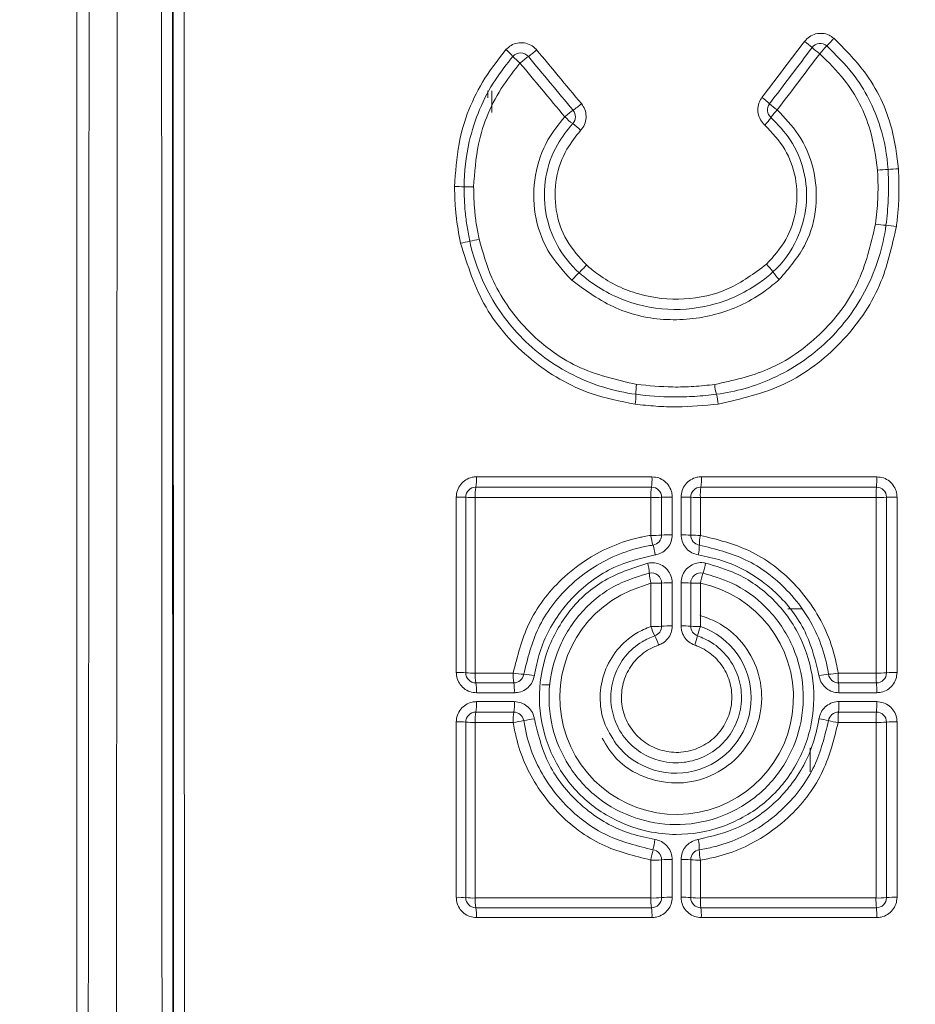
# Paper-space layout 'Sheet3' of a CAD drawing. Units: inches. Extents: x 8 to 265, y 4 to 173.
# Drawn here: x 76 to 78, y 135 to 136 of the extents above; entities that cross this region are included whole.
import ezdxf

# ---------------------------------------------------------------- set-up
doc = ezdxf.new("R2010")
doc.units = ezdxf.units.IN
doc.header["$MEASUREMENT"] = 0
doc.layers.add('LAYER_1', color=5, linetype='Continuous')
doc.styles.add('SLDTEXTSTYLE0', font='TXT', dxfattribs={"width": 0.75})
doc.dimstyles.new('SLDDIMSTYLE8', dxfattribs={"dimtxt": 2, "dimasz": 2.08, "dimexe": 0, "dimexo": 0.0625, "dimgap": 0.5, "dimtad": 0, "dimtih": 1, "dimtoh": 1, "dimlfac": 0.833333, "dimrnd": 1e-09, "dimzin": 12, "dimdsep": 46, "dimtxsty": 'SLDTEXTSTYLE0', "dimsah": 1, "dimcen": 0.09, "dimadec": 0, "dimazin": 3, "dimtfac": 1, "dimtmove": 0, "dimatfit": 0, "dimfxl": 0, "dimfrac": 2, "dimtolj": 1, "dimtzin": 12, "dimarcsym": 0})

# ---------------------------------------------------------------- blocks, each defined once
blk = doc.blocks.new('_D_21')
at = {"layer": 'LAYER_1', "ltscale": 16}
for p, q in [((70.7803, 165.1142), (70.7803, 151.0434)), ((74.4255, 106.0948), (74.4255, 155.0434)), ((70.7803, 153.0434), (62.3686, 153.0434)), ((74.4255, 153.0434), (78.4255, 153.0434)), ((54.4076, 153.0281), (54.0013, 153.0281)), ((54.0013, 153.0281), (54.0013, 149.8531)), ((60.5954, 153.0281), (61.0017, 153.0281)), ((61.0017, 153.0281), (61.0017, 149.8531)), ((54.0013, 149.8531), (54.4076, 149.8531)), ((61.0017, 149.8531), (60.5954, 149.8531))]:
    blk.add_line(p, q, dxfattribs=at)
for points in [[(70.7803, 153.0434), (68.7003, 153.3634), (68.7003, 152.7234)], [(74.4255, 153.0434), (76.5055, 152.7234), (76.5055, 153.3634)]]:
    blk.add_solid(points, dxfattribs=at)
at = {"layer": 'LAYER_1', "ltscale": 16, "char_height": 2, "attachment_point": 1, "style": 'SLDTEXTSTYLE0'}
for s, insert in [('2.28', (54.1029, 156.0125, 0.0063)), ('57.9', (54.9154, 152.4313, 0.0063))]:
    blk.add_mtext(s, dxfattribs=dict(at, insert=insert))

psp = doc.layouts.new('Sheet3')

# ---------------------------------------------------------------- linework, layer by layer
at = {"color": 7, "linetype": 'Continuous', "lineweight": 15, "ltscale": 16}
for p, q in [((76.3755, 140.6948), (76.3755, 132.6948)), ((77.0322, 136.2348), (77.0322, 136.2003)), ((77.5006, 135.4148), (77.5225, 135.4148)), ((77.1239, 135.2948), (77.1111, 135.2948)), ((77.5355, 135.1571), (77.5355, 135.1948))]:
    psp.add_line(p, q, dxfattribs=at)
at = {"color": 8, "linetype": 'Continuous', "lineweight": 15, "ltscale": 16}
for p, q in [((77.0257, 136.2348), (77.0257, 136.2234)), ((77.2839, 135.4552), (77.2514, 135.444))]:
    psp.add_line(p, q, dxfattribs=at)
at = {"color": 7, "linetype": 'Continuous', "lineweight": 0, "ltscale": 16}
psp.add_arc((74.9577, 136.5276), 14.4666, 5.53983, 356.3082, dxfattribs=at)
at = {"color": 7, "linetype": 'Continuous', "lineweight": 15, "ltscale": 256}
for centre, radius, start, end in [((77.4562, 136.2133), 0.122, 47.3637, 54.6615), ((77.5516, 136.2935), 0.016, 49.3014, 142.8764), ((77.4519, 136.4166), 0.1564, 314.7892, 320.8461), ((76.9987, 136.2301), 0.0891, 41.4881, 51.4081), ((77.0776, 136.2786), 0.016, 39.8156, 138.9995), ((77.0078, 136.4067), 0.1436, 304.8465, 311.5383), ((77.6221, 136.3937), 0.123, 227.4055, 234.6494), ((77.6718, 136.1949), 0.1559, 134.772, 140.8529), ((77.1327, 136.3486), 0.0897, 221.5356, 231.3949), ((77.1717, 136.1713), 0.1432, 124.831, 131.5447), ((77.3944, 136.1317), 0.1129, 46.9192, 54.8035), ((77.2511, 136.0761), 0.1566, 125.2588, 131.3961), ((77.1484, 136.1937), 0.016, 316.8658, 39.8156), ((77.07, 136.3321), 0.1571, 305.2752, 311.3894), ((77.4843, 136.2045), 0.016, 142.8764, 228.9405), ((77.5492, 136.2973), 0.1138, 226.9619, 234.7913), ((77.5874, 136.1088), 0.1411, 137.4124, 143.6818), ((77.2163, 136.2607), 0.0961, 224.3528, 234.2257), ((77.3611, 136.2751), 0.1398, 317.3999, 323.7242), ((77.1038, 136.1047), 0.0962, 44.3584, 54.2138), ((77.6187, 136.5892), 0.4807, 272.8131, 274.7962), ((77.6989, 135.6332), 0.4786, 92.8116, 94.8018), ((76.9768, 135.7648), 0.3182, 87.9402, 90.6515), ((76.9997, 136.4016), 0.3191, 267.9442, 270.6508), ((77.6745, 136.2584), 0.2373, 261.44, 265.4493), ((77.6368, 135.7853), 0.2373, 81.4414, 85.4476), ((76.0309, 140.5917), 4.6956, 281.877, 282.0607), ((78.0691, 130.9065), 5.2017, 101.8907, 102.0563), ((77.0739, 136.0495), 0.1408, 313.1266, 319.944), ((77.4008, 135.895), 0.0926, 34.9211, 44.6464), ((77.2661, 135.8443), 0.1404, 133.1113, 139.9504), ((77.5532, 136.0015), 0.0932, 214.9672, 224.6332), ((77.3416, 135.7556), 0.0816, 169.9147, 180.9084), ((77.466, 135.7765), 0.0816, 184.6412, 195.7845), ((77.1787, 135.753), 0.0813, 349.9075, 0.9359), ((77.3091, 135.7322), 0.0814, 4.6388, 15.7965), ((76.9365, 135.6196), 0.0715, 350.1726, 3.3061), ((77.2026, 135.6196), 0.083, 351.5482, 2.8497), ((77.2767, 135.6196), 0.087, 351.9363, 2.7204), ((77.5364, 135.6196), 0.1048, 353.3208, 2.2574), ((77.0069, 135.5914), 0.016, 90, 180), ((77.0776, 135.5952), 0.0717, 170.1951, 183.3003), ((77.367, 135.5952), 0.0832, 171.5676, 182.8447), ((77.2847, 135.5914), 0.016, 0, 90), ((77.3628, 135.5914), 0.016, 90, 180), ((77.4491, 135.5952), 0.0872, 171.9548, 182.7156), ((77.745, 135.5952), 0.1051, 173.3362, 182.2533), ((77.6405, 135.5914), 0.016, 0, 90), ((76.9795, 135.415), 0.1767, 86.2889, 91.1728), ((77.3132, 135.3872), 0.2045, 88.7867, 93.491), ((77.3352, 135.4123), 0.1794, 86.3128, 91.1761), ((77.6689, 135.3899), 0.2018, 88.7913, 93.5099), ((77.0024, 135.7682), 0.1772, 266.296, 271.1716), ((77.2882, 135.796), 0.205, 268.7879, 273.485), ((77.3583, 135.771), 0.1799, 266.3199, 271.175), ((77.6442, 135.7933), 0.2023, 268.7925, 273.5038), ((77.2882, 135.7255), 0.1945, 268.7223, 273.6738), ((77.3589, 135.5386), 0.0754, 185.694, 197.7201), ((77.2847, 135.5315), 0.016, 278.6555, 0), ((77.3132, 135.3379), 0.194, 88.7211, 93.6802), ((77.3352, 135.3616), 0.1702, 86.113, 91.2397), ((77.3583, 135.7018), 0.1707, 266.1205, 271.2384), ((77.3628, 135.5315), 0.016, 180, 261.3548), ((77.449, 135.5141), 0.0886, 168.8954, 178.9638), ((77.2154, 135.4927), 0.0753, 5.6917, 17.7324), ((77.2721, 135.5172), 0.0883, 348.888, 358.9912), ((77.2052, 135.467), 0.0762, 3.1528, 15.3615), ((77.2707, 135.5047), 0.1012, 340.7235, 350.0928), ((77.2847, 135.4556), 0.016, 0, 102.3032), ((77.3577, 135.4755), 0.0765, 183.1854, 195.3525), ((77.3628, 135.4556), 0.016, 77.7078, 180), ((77.4618, 135.4378), 0.1013, 160.7282, 170.0924), ((77.3245, 135.2743), 0.1848, 113.298, 78.2745), ((77.2882, 135.6378), 0.1826, 268.6393, 273.913), ((77.3132, 135.2739), 0.1822, 88.638, 93.9197), ((77.3352, 135.2962), 0.1599, 85.86, 91.3201), ((77.3583, 135.6155), 0.1603, 265.868, 271.3188), ((77.323, 135.2742), 0.1194, 217.9095, 70.9), ((77.2882, 135.56), 0.1731, 268.5648, 274.1281), ((77.3537, 135.407), 0.0726, 196.0209, 208.6015), ((77.2847, 135.3874), 0.016, 289.1323, 0), ((77.3132, 135.2151), 0.1727, 88.5634, 94.1352), ((77.3352, 135.2363), 0.1515, 85.6326, 91.3924), ((77.3583, 135.5389), 0.152, 265.6409, 271.391), ((77.3628, 135.3874), 0.016, 180, 250.892), ((77.4585, 135.3496), 0.1034, 158.8193, 167.352), ((77.2262, 135.3375), 0.0726, 16.0216, 28.6048), ((77.2572, 135.3947), 0.1028, 338.8094, 347.3872), ((76.9795, 135.1728), 0.1413, 85.3571, 91.4661), ((77.0024, 135.4549), 0.1417, 265.366, 271.4647), ((77.0069, 135.3136), 0.016, 180, 270), ((77.0732, 135.3094), 0.0673, 176.7524, 190.0643), ((77.1352, 135.3094), 0.0694, 176.8483, 189.7614), ((77.0891, 135.4364), 0.1253, 259.3689, 267.0707), ((77.0668, 135.3136), 0.016, 270, 351.3562), ((77.0763, 135.1862), 0.1252, 79.3695, 87.073), ((77.5823, 135.1199), 0.1921, 95.2073, 99.7638), ((77.5474, 135.5025), 0.1921, 275.2041, 279.7658), ((77.5806, 135.3136), 0.016, 188.6595, 270), ((77.6744, 135.3094), 0.0945, 177.6825, 187.1479), ((77.7386, 135.3094), 0.0987, 177.7808, 186.8418), ((77.6442, 135.4749), 0.1618, 268.49, 274.3841), ((77.6405, 135.3136), 0.016, 270, 0), ((77.6689, 135.1527), 0.1614, 88.4885, 94.3917), ((76.9408, 135.2859), 0.0672, 356.7467, 10.088), ((76.9986, 135.2859), 0.0692, 356.8428, 9.7845), ((77.4871, 135.2859), 0.0942, 357.6783, 7.165), ((77.5428, 135.2859), 0.0984, 357.7769, 6.8581), ((76.9359, 135.2638), 0.0721, 350.2074, 3.3143), ((76.9936, 135.2638), 0.0743, 350.5023, 3.2161), ((77.4801, 135.2638), 0.1012, 353.0464, 2.3633), ((77.5355, 135.2638), 0.1057, 353.3443, 2.2628), ((77.0069, 135.2355), 0.016, 90, 180), ((77.0782, 135.2393), 0.0723, 170.2297, 183.3085), ((77.1403, 135.2393), 0.0745, 170.524, 183.2105), ((77.0668, 135.2355), 0.016, 8.6598, 90), ((77.5806, 135.2355), 0.016, 90, 171.3561), ((77.6814, 135.2393), 0.1015, 173.0623, 182.3591), ((77.7459, 135.2393), 0.106, 173.3596, 182.2588), ((77.6405, 135.2355), 0.016, 0, 90), ((76.9795, 135.1022), 0.1338, 85.0953, 91.5484), ((77.0024, 135.3692), 0.1342, 265.1048, 271.5469), ((77.0356, 135.4634), 0.2303, 277.5636, 281.7835), ((77.1295, 135.0136), 0.2292, 97.5599, 101.7963), ((77.5363, 135.1278), 0.1138, 75.4799, 83.2452), ((77.5934, 135.3486), 0.1143, 255.5006, 263.2402), ((77.6442, 135.3882), 0.1532, 268.4051, 274.6314), ((77.6689, 135.0833), 0.1528, 88.4036, 94.6394), ((77.1958, 135.0599), 0.095, 343.8781, 353.9196), ((77.2801, 135.0337), 0.0802, 359.889, 11.6187), ((77.3785, 135.0071), 0.0951, 163.8873, 173.9177), ((77.2847, 135.0177), 0.016, 0, 81.3549), ((77.3628, 135.0177), 0.016, 98.6557, 180), ((77.4409, 135.0334), 0.0805, 179.9171, 191.6109), ((77.2882, 135.1522), 0.1351, 268.1618, 275.2922), ((77.3132, 134.8835), 0.1348, 88.16, 95.3012), ((77.3352, 134.8999), 0.1183, 84.4015, 91.7827), ((77.3583, 135.1358), 0.1186, 264.4122, 271.781), ((76.9795, 134.8458), 0.1125, 84.1648, 91.8403), ((77.0024, 135.0701), 0.1129, 264.1761, 271.8385), ((77.0069, 134.9578), 0.016, 180, 270), ((77.0726, 134.9535), 0.0667, 176.7593, 190.1041), ((77.3612, 134.9535), 0.0774, 177.2054, 188.6909), ((77.2882, 135.0877), 0.1305, 268.0966, 275.4806), ((77.2847, 134.9578), 0.016, 270, 0), ((77.3132, 134.8282), 0.1302, 88.0948, 95.49), ((77.3352, 134.8441), 0.1143, 84.2023, 91.8458), ((77.3583, 135.0718), 0.1146, 264.2134, 271.8439), ((77.3628, 134.9578), 0.016, 180, 270), ((77.4431, 134.9535), 0.0811, 177.3319, 188.2922), ((77.7376, 134.9535), 0.0978, 177.7852, 186.8694), ((77.6442, 135.086), 0.1288, 268.1039, 275.5102), ((77.6405, 134.9578), 0.016, 270, 0), ((77.6689, 134.8299), 0.1285, 88.1021, 95.5197), ((76.9415, 134.9301), 0.0665, 356.7536, 10.128), ((77.2084, 134.9301), 0.0772, 357.2005, 8.7116), ((77.2827, 134.9301), 0.0809, 357.3272, 8.312), ((77.5437, 134.9301), 0.0975, 357.7812, 6.8859)]:
    psp.add_arc(centre, radius, start, end, dxfattribs=at)
at = {"color": 7, "linetype": 'Continuous', "lineweight": 15, "ltscale": 16}
for points, knots in [([(76.3897, 132.6948), (76.3907, 133.1438), (76.3929, 134.0422), (76.3946, 135.3908), (76.3952, 136.7393), (76.3945, 138.0725), (76.3928, 139.3917), (76.3907, 140.2603), (76.3897, 140.6948)], [0, 0, 0, 0, 0.168616, 0.337342, 0.505517, 0.673801, 0.83685, 1, 1, 1, 1]), ([(76.4341, 140.6984), (76.4351, 140.2638), (76.4372, 139.3944), (76.4389, 138.0743), (76.4396, 136.7396), (76.439, 135.3902), (76.4373, 134.0401), (76.4351, 133.1409), (76.4341, 132.6912)], [0, 0, 0, 0, 0.163049, 0.326199, 0.494373, 0.662658, 0.831273, 1, 1, 1, 1]), ([(76.5124, 132.6936), (76.5119, 133.1275), (76.5109, 133.9956), (76.51, 135.3142), (76.5097, 136.6482), (76.51, 138.0132), (76.5109, 139.3631), (76.5119, 140.2621), (76.5124, 140.696)], [0, 0, 0, 0, 0.162897, 0.325893, 0.494146, 0.662508, 0.837136, 1, 1, 1, 1]), ([(76.5296, 140.6948), (76.5291, 140.2455), (76.528, 139.3468), (76.5272, 137.9975), (76.5269, 136.6485), (76.5272, 135.3152), (76.528, 133.9967), (76.5291, 133.1288), (76.5296, 132.6948)], [0, 0, 0, 0, 0.168691, 0.337492, 0.505745, 0.674107, 0.837004, 1, 1, 1, 1]), ([(76.5308, 132.6948), (76.5302, 133.1559), (76.5291, 134.0523), (76.5283, 135.3862), (76.528, 136.6944), (76.5283, 138.0022), (76.5291, 139.3361), (76.5302, 140.2329), (76.5308, 140.6948)], [0, 0, 0, 0, 0.173157, 0.336578, 0.499998, 0.663272, 0.826545, 1, 1, 1, 1]), ([(76.5478, 140.5735), (76.5473, 140.1517), (76.5463, 139.2953), (76.5455, 138.0019), (76.5452, 136.6946), (76.5455, 135.3867), (76.5463, 134.0933), (76.5473, 133.2371), (76.5478, 132.8161)], [0, 0, 0, 0, 0.163325, 0.331612, 0.500002, 0.66844, 0.836981, 1, 1, 1, 1]), ([(77.5731, 136.3178), (77.5707, 136.3196), (77.5653, 136.3235), (77.5552, 136.326), (77.5443, 136.3252), (77.5341, 136.3209), (77.5292, 136.3155), (77.5268, 136.3129)], [0, 0, 0, 0, 0.173323, 0.380056, 0.586759, 0.793372, 1, 1, 1, 1]), ([(77.103, 136.2993), (77.1027, 136.2996), (77.1001, 136.3027), (77.094, 136.3074), (77.0836, 136.311), (77.0727, 136.3108), (77.0622, 136.3072), (77.057, 136.3022), (77.0543, 136.2998)], [0, 0, 0, 0, 0.024392, 0.219459, 0.414687, 0.609884, 0.804934, 1, 1, 1, 1]), ([(77.4595, 136.2239), (77.4707, 136.2387), (77.4931, 136.2684), (77.5155, 136.298), (77.5268, 136.3129)], [0, 0, 0, 0, 0.499258, 1, 1, 1, 1]), ([(77.5731, 136.3178), (77.5901, 136.3008), (77.6307, 136.2603), (77.6659, 136.1869), (77.6728, 136.1325), (77.6755, 136.1112)], [0, 0, 0, 0, 0.3045815, 0.7278535, 1, 1, 1, 1]), ([(76.9732, 136.0829), (76.9746, 136.1056), (76.9785, 136.1655), (77.0084, 136.2409), (77.0428, 136.285), (77.0543, 136.2998)], [0, 0, 0, 0, 0.288992, 0.761915, 1, 1, 1, 1]), ([(77.103, 136.2993), (77.1144, 136.2857), (77.138, 136.2573), (77.1616, 136.229), (77.1738, 136.2143)], [0, 0, 0, 0, 0.4800483, 1, 1, 1, 1]), ([(77.4715, 136.2141), (77.4829, 136.2292), (77.5054, 136.2589), (77.5278, 136.2885), (77.5389, 136.3031)], [0, 0, 0, 0, 0.508383, 1, 1, 1, 1]), ([(77.5509, 136.2933), (77.5399, 136.2787), (77.5174, 136.2491), (77.495, 136.2194), (77.4836, 136.2043)], [0, 0, 0, 0, 0.4916172, 1, 1, 1, 1]), ([(77.6423, 136.109), (77.6394, 136.1304), (77.6325, 136.1813), (77.5992, 136.2458), (77.5645, 136.28), (77.5509, 136.2933)], [0, 0, 0, 0, 0.305724, 0.730235, 1, 1, 1, 1]), ([(77.5621, 136.3056), (77.5764, 136.2915), (77.6134, 136.2552), (77.6474, 136.1867), (77.6576, 136.1329), (77.6589, 136.1101), (77.6589, 136.1101)], [0, 0, 0, 0, 0.2698308, 0.6940552, 0.9999831, 1, 1, 1, 1]), ([(76.9882, 136.0827), (76.9882, 136.0827), (76.9882, 136.1067), (76.9953, 136.1662), (77.0243, 136.2372), (77.0559, 136.2771), (77.0655, 136.2891)], [0, 0, 0, 0, 0.000017, 0.320501, 0.794003, 1, 1, 1, 1]), ([(77.0767, 136.2785), (77.0676, 136.267), (77.0377, 136.2292), (77.0089, 136.1617), (77.0049, 136.1053), (77.0033, 136.0826)], [0, 0, 0, 0, 0.205965, 0.679618, 1, 1, 1, 1]), ([(77.1475, 136.1935), (77.1355, 136.208), (77.1118, 136.2363), (77.0882, 136.2647), (77.0767, 136.2785)], [0, 0, 0, 0, 0.511312, 1, 1, 1, 1]), ([(77.0899, 136.2889), (77.1014, 136.275), (77.125, 136.2467), (77.1486, 136.2184), (77.1607, 136.2039)], [0, 0, 0, 0, 0.488688, 1, 1, 1, 1]), ([(77.4595, 136.2239), (77.4585, 136.2226), (77.4556, 136.2183), (77.4528, 136.2097), (77.4529, 136.1988), (77.4565, 136.1884), (77.4615, 136.1831), (77.464, 136.1805)], [0, 0, 0, 0, 0.1027605, 0.3270314, 0.5512993, 0.7756574, 1, 1, 1, 1]), ([(77.1726, 136.172), (77.1733, 136.1728), (77.1764, 136.1762), (77.1802, 136.1837), (77.1818, 136.1945), (77.1799, 136.2054), (77.1759, 136.2113), (77.1738, 136.2143)], [0, 0, 0, 0, 0.069505, 0.302157, 0.534719, 0.767366, 1, 1, 1, 1]), ([(77.4836, 136.2043), (77.4955, 136.192), (77.5211, 136.1655), (77.5437, 136.1116), (77.548, 136.051), (77.5313, 135.9873), (77.5024, 135.954), (77.4868, 135.9359)], [0, 0, 0, 0, 0.16961, 0.363844, 0.566799, 0.765638, 1, 1, 1, 1]), ([(77.1586, 135.9347), (77.1449, 135.9497), (77.1174, 135.9798), (77.0975, 136.0393), (77.0977, 136.1006), (77.1161, 136.1544), (77.138, 136.1817), (77.1475, 136.1935)], [0, 0, 0, 0, 0.21077, 0.421311, 0.636051, 0.842409, 1, 1, 1, 1]), ([(77.4768, 135.948), (77.4768, 135.948), (77.4926, 135.9624), (77.5166, 135.9955), (77.5326, 136.0526), (77.5285, 136.108), (77.5079, 136.157), (77.4846, 136.1812), (77.4737, 136.1924)], [0, 0, 0, 0, 0.000014, 0.23426, 0.433372, 0.635789, 0.830353, 1, 1, 1, 1]), ([(77.1601, 136.1827), (77.1514, 136.172), (77.1314, 136.1471), (77.1147, 136.0981), (77.1143, 136.0419), (77.1332, 135.9886), (77.1564, 135.9591), (77.1701, 135.9468), (77.1701, 135.9468)], [0, 0, 0, 0, 0.157618, 0.364285, 0.578549, 0.789388, 0.999986, 1, 1, 1, 1]), ([(77.1726, 136.172), (77.1649, 136.1623), (77.1469, 136.1401), (77.1317, 136.096), (77.1313, 136.0455), (77.1477, 135.9963), (77.1703, 135.9714), (77.1817, 135.959)], [0, 0, 0, 0, 0.155952, 0.36131, 0.576783, 0.788262, 1, 1, 1, 1]), ([(77.4667, 135.9601), (77.4778, 135.9725), (77.5, 135.9973), (77.5158, 136.0461), (77.5152, 136.0962), (77.498, 136.1441), (77.4755, 136.1682), (77.464, 136.1805)], [0, 0, 0, 0, 0.200021, 0.399769, 0.604333, 0.797775, 1, 1, 1, 1]), ([(77.6391, 136.0237), (77.6405, 136.0368), (77.6428, 136.0576), (77.6433, 136.0861), (77.6426, 136.1014), (77.6423, 136.109)], [0, 0, 0, 0, 0.462541, 0.731271, 1, 1, 1, 1]), ([(77.6589, 136.1101), (77.6589, 136.1101), (77.6593, 136.1022), (77.6599, 136.0864), (77.6593, 136.0569), (77.6574, 136.0354), (77.6556, 136.0218), (77.6556, 136.0218)], [0, 0, 0, 0, 0.000043, 0.268701, 0.537466, 0.999957, 1, 1, 1, 1]), ([(77.6755, 136.1112), (77.6759, 136.096), (77.6767, 136.0732), (77.6748, 136.0427), (77.673, 136.0275), (77.6721, 136.0199)], [0, 0, 0, 0, 0.498149, 0.749075, 1, 1, 1, 1]), ([(76.9826, 135.9935), (76.9799, 136.0083), (76.9759, 136.0304), (76.9735, 136.0603), (76.9733, 136.0754), (76.9732, 136.0829)], [0, 0, 0, 0, 0.497712, 0.748857, 1, 1, 1, 1]), ([(76.9973, 135.9967), (76.9973, 135.9967), (76.9957, 136.0043), (76.9928, 136.0198), (76.9892, 136.0485), (76.9882, 136.0695), (76.9882, 136.0827), (76.9882, 136.0827)], [0, 0, 0, 0, 0.0000436, 0.2713294, 0.5427506, 0.9999564, 1, 1, 1, 1]), ([(77.0033, 136.0826), (77.0036, 136.0698), (77.0042, 136.0496), (77.0077, 136.022), (77.0106, 136.0072), (77.012, 135.9998)], [0, 0, 0, 0, 0.457259, 0.72863, 1, 1, 1, 1]), ([(77.3847, 135.7699), (77.4134, 135.7762), (77.4747, 135.7897), (77.5544, 135.8459), (77.6164, 135.9263), (77.6316, 135.9912), (77.6391, 136.0237)], [0, 0, 0, 0, 0.227993, 0.485335, 0.742664, 1, 1, 1, 1]), ([(77.6556, 136.0218), (77.6556, 136.0218), (77.6511, 135.9873), (77.63, 135.9194), (77.5668, 135.834), (77.4821, 135.7766), (77.418, 135.7583), (77.3875, 135.7543), (77.3875, 135.7543)], [0, 0, 0, 0, 0.0000093, 0.2573663, 0.5147102, 0.7720261, 0.9999907, 1, 1, 1, 1]), ([(77.6721, 136.0199), (77.6651, 135.9883), (77.6501, 135.9206), (77.5878, 135.8324), (77.4985, 135.7638), (77.4263, 135.7471), (77.3903, 135.7387)], [0, 0, 0, 0, 0.226334, 0.483959, 0.741974, 1, 1, 1, 1]), ([(77.012, 135.9998), (77.0179, 135.9791), (77.0327, 135.9267), (77.084, 135.8539), (77.1642, 135.7924), (77.2289, 135.7774), (77.2613, 135.7699)], [0, 0, 0, 0, 0.178715, 0.451542, 0.725761, 1, 1, 1, 1]), ([(77.2588, 135.7387), (77.2353, 135.7434), (77.1761, 135.755), (77.0911, 135.8052), (77.0161, 135.8883), (76.9938, 135.9585), (76.9826, 135.9935)], [0, 0, 0, 0, 0.179271, 0.452232, 0.726081, 1, 1, 1, 1]), ([(77.26, 135.7543), (77.26, 135.7543), (77.2257, 135.7588), (77.1579, 135.7796), (77.0727, 135.8424), (77.0202, 135.9199), (77.002, 135.9745), (76.9973, 135.9967), (76.9973, 135.9967)], [0, 0, 0, 0, 0.00001, 0.274202, 0.548457, 0.821226, 0.99999, 1, 1, 1, 1]), ([(77.1817, 135.959), (77.1879, 135.9538), (77.2124, 135.9334), (77.2642, 135.9092), (77.3363, 135.9012), (77.4085, 135.917), (77.4473, 135.9457), (77.4667, 135.9601)], [0, 0, 0, 0, 0.078427, 0.306886, 0.538373, 0.769117, 1, 1, 1, 1]), ([(77.4868, 135.9359), (77.4795, 135.9298), (77.4514, 135.9061), (77.3918, 135.8778), (77.3089, 135.8681), (77.2259, 135.8857), (77.181, 135.9183), (77.1586, 135.9347)], [0, 0, 0, 0, 0.079787, 0.308479, 0.539627, 0.769764, 1, 1, 1, 1]), ([(77.1701, 135.9468), (77.1701, 135.9468), (77.1893, 135.9297), (77.2338, 135.9019), (77.3103, 135.8844), (77.3882, 135.8936), (77.4433, 135.9204), (77.4702, 135.942), (77.4768, 135.948), (77.4768, 135.948)], [0, 0, 0, 0, 0.000011, 0.230213, 0.460412, 0.691467, 0.920285, 0.999989, 1, 1, 1, 1]), ([(77.2613, 135.7699), (77.2803, 135.7681), (77.3103, 135.7652), (77.3516, 135.7663), (77.3736, 135.7687), (77.3847, 135.7699)], [0, 0, 0, 0, 0.463018, 0.731512, 1, 1, 1, 1]), ([(77.3875, 135.7543), (77.3875, 135.7543), (77.3761, 135.7528), (77.3533, 135.7507), (77.3107, 135.7496), (77.2796, 135.7518), (77.26, 135.7543), (77.26, 135.7543)], [0, 0, 0, 0, 0.00003, 0.268437, 0.536992, 0.99997, 1, 1, 1, 1]), ([(77.3903, 135.7387), (77.3685, 135.7367), (77.3357, 135.7336), (77.2918, 135.7351), (77.2698, 135.7375), (77.2588, 135.7387)], [0, 0, 0, 0, 0.496648, 0.748326, 1, 1, 1, 1]), ([(77.0079, 135.6237), (77.0055, 135.6236), (76.9996, 135.6232), (76.9906, 135.6193), (76.9825, 135.6121), (76.9769, 135.6025), (76.9762, 135.5953), (76.9759, 135.5917)], [0, 0, 0, 0, 0.1414864, 0.3565143, 0.5711883, 0.7855846, 1, 1, 1, 1]), ([(77.0079, 135.6237), (77.0538, 135.6237), (77.1464, 135.6237), (77.2389, 135.6237), (77.2855, 135.6237)], [0, 0, 0, 0, 0.496884, 1, 1, 1, 1]), ([(77.3175, 135.5917), (77.3173, 135.5941), (77.3169, 135.6), (77.3131, 135.609), (77.3059, 135.6171), (77.2963, 135.6226), (77.2891, 135.6234), (77.2855, 135.6237)], [0, 0, 0, 0, 0.141174, 0.355592, 0.570258, 0.785138, 1, 1, 1, 1]), ([(77.3635, 135.6237), (77.3612, 135.6236), (77.3552, 135.6232), (77.3462, 135.6193), (77.3381, 135.6121), (77.3326, 135.6025), (77.3319, 135.5953), (77.3316, 135.5917)], [0, 0, 0, 0, 0.141238, 0.356194, 0.570922, 0.785453, 1, 1, 1, 1]), ([(77.3635, 135.6237), (77.4096, 135.6237), (77.5021, 135.6237), (77.5947, 135.6237), (77.6412, 135.6237)], [0, 0, 0, 0, 0.497455, 1, 1, 1, 1]), ([(77.6732, 135.5917), (77.673, 135.5941), (77.6726, 135.6), (77.6688, 135.609), (77.6615, 135.6171), (77.652, 135.6226), (77.6448, 135.6234), (77.6412, 135.6237)], [0, 0, 0, 0, 0.141361, 0.355848, 0.570477, 0.785245, 1, 1, 1, 1]), ([(77.0069, 135.6074), (77.0535, 135.6074), (77.1461, 135.6074), (77.2387, 135.6074), (77.2847, 135.6074)], [0, 0, 0, 0, 0.503156, 1, 1, 1, 1]), ([(77.3628, 135.6074), (77.4093, 135.6074), (77.5019, 135.6074), (77.5945, 135.6074), (77.6405, 135.6074)], [0, 0, 0, 0, 0.502541, 1, 1, 1, 1]), ([(76.9759, 135.314), (76.9759, 135.3602), (76.9759, 135.4528), (76.9759, 135.5453), (76.9759, 135.5917)], [0, 0, 0, 0, 0.498702, 1, 1, 1, 1]), ([(77.3175, 135.5917), (77.3175, 135.5819), (77.3175, 135.562), (77.3175, 135.542), (77.3175, 135.5318)], [0, 0, 0, 0, 0.490493, 1, 1, 1, 1]), ([(77.3316, 135.5318), (77.3316, 135.542), (77.3316, 135.562), (77.3316, 135.5819), (77.3316, 135.5917)], [0, 0, 0, 0, 0.5100554, 1, 1, 1, 1]), ([(77.6732, 135.5917), (77.6732, 135.5453), (77.6732, 135.4527), (77.6732, 135.3602), (77.6732, 135.314)], [0, 0, 0, 0, 0.501411, 1, 1, 1, 1]), ([(76.9909, 135.3136), (76.9909, 135.36), (76.9909, 135.4526), (76.9909, 135.5452), (76.9909, 135.5914)], [0, 0, 0, 0, 0.501272, 1, 1, 1, 1]), ([(77.006, 135.5911), (77.006, 135.5449), (77.006, 135.4522), (77.006, 135.3596), (77.006, 135.3132)], [0, 0, 0, 0, 0.498728, 1, 1, 1, 1]), ([(77.2839, 135.5911), (77.2379, 135.5911), (77.1452, 135.5911), (77.0526, 135.5911), (77.006, 135.5911)], [0, 0, 0, 0, 0.496844, 1, 1, 1, 1]), ([(77.2839, 135.5311), (77.2839, 135.5415), (77.2839, 135.5615), (77.2839, 135.5815), (77.2839, 135.5911)], [0, 0, 0, 0, 0.5215299, 1, 1, 1, 1]), ([(77.3007, 135.5914), (77.3007, 135.5818), (77.3007, 135.5619), (77.3007, 135.5419), (77.3007, 135.5315)], [0, 0, 0, 0, 0.4784701, 1, 1, 1, 1]), ([(77.3468, 135.5315), (77.3468, 135.5419), (77.3468, 135.5619), (77.3468, 135.5818), (77.3468, 135.5914)], [0, 0, 0, 0, 0.520961, 1, 1, 1, 1]), ([(77.362, 135.5911), (77.362, 135.5815), (77.362, 135.5615), (77.362, 135.5415), (77.362, 135.5311)], [0, 0, 0, 0, 0.4790389, 1, 1, 1, 1]), ([(77.6399, 135.5911), (77.5938, 135.5911), (77.5012, 135.5911), (77.4086, 135.5911), (77.362, 135.5911)], [0, 0, 0, 0, 0.497459, 1, 1, 1, 1]), ([(77.6399, 135.3132), (77.6399, 135.3596), (77.6399, 135.4523), (77.6399, 135.5449), (77.6399, 135.5911)], [0, 0, 0, 0, 0.501402, 1, 1, 1, 1]), ([(77.6565, 135.5914), (77.6565, 135.5452), (77.6565, 135.4526), (77.6565, 135.36), (77.6565, 135.3136)], [0, 0, 0, 0, 0.498598, 1, 1, 1, 1]), ([(77.0659, 135.3132), (77.0725, 135.3398), (77.0861, 135.3949), (77.1325, 135.4555), (77.1924, 135.5027), (77.2394, 135.5221), (77.2741, 135.5295), (77.2803, 135.5305), (77.2839, 135.5311)], [0, 0, 0, 0, 0.247943, 0.513731, 0.676062, 0.942533, 0.966512, 1, 1, 1, 1]), ([(77.2903, 135.5002), (77.2911, 135.5003), (77.2953, 135.5011), (77.3028, 135.5042), (77.3109, 135.5115), (77.3164, 135.521), (77.3171, 135.5282), (77.3175, 135.5318)], [0, 0, 0, 0, 0.049689, 0.287585, 0.525208, 0.762595, 1, 1, 1, 1]), ([(77.3316, 135.5318), (77.3316, 135.5311), (77.3317, 135.5267), (77.3336, 135.5189), (77.3396, 135.5098), (77.3482, 135.5029), (77.3552, 135.5011), (77.3587, 135.5002)], [0, 0, 0, 0, 0.050253, 0.287449, 0.524832, 0.762426, 1, 1, 1, 1]), ([(77.362, 135.5311), (77.3886, 135.5246), (77.4436, 135.511), (77.5029, 135.4658), (77.5512, 135.4057), (77.5728, 135.3551), (77.5791, 135.3185), (77.58, 135.3132)], [0, 0, 0, 0, 0.247937, 0.513379, 0.660734, 0.951182, 1, 1, 1, 1]), ([(77.2871, 135.5157), (77.2837, 135.5151), (77.2509, 135.5097), (77.2032, 135.4905), (77.145, 135.4448), (77.1016, 135.3879), (77.0888, 135.3362), (77.0827, 135.3112)], [0, 0, 0, 0, 0.033492, 0.323702, 0.48608, 0.751964, 1, 1, 1, 1]), ([(77.5648, 135.3112), (77.564, 135.3162), (77.558, 135.3505), (77.5378, 135.398), (77.4925, 135.4544), (77.4368, 135.4968), (77.3853, 135.5095), (77.3604, 135.5157)], [0, 0, 0, 0, 0.048811, 0.339312, 0.486642, 0.752065, 1, 1, 1, 1]), ([(77.2903, 135.5002), (77.2681, 135.4948), (77.221, 135.4834), (77.1729, 135.4478), (77.1329, 135.4021), (77.1094, 135.3588), (77.1019, 135.3215), (77.0994, 135.3092)], [0, 0, 0, 0, 0.236108, 0.502333, 0.603963, 0.869753, 1, 1, 1, 1]), ([(77.5497, 135.3092), (77.5443, 135.3313), (77.5329, 135.3783), (77.4976, 135.4264), (77.4519, 135.4664), (77.4085, 135.4901), (77.3711, 135.4977), (77.3587, 135.5002)], [0, 0, 0, 0, 0.234699, 0.50008, 0.602895, 0.868294, 1, 1, 1, 1]), ([(77.3704, 135.4872), (77.3865, 135.4825), (77.4256, 135.4711), (77.4802, 135.4321), (77.5231, 135.3721), (77.5442, 135.3004), (77.5404, 135.2265), (77.5117, 135.1575), (77.4625, 135.1019), (77.397, 135.0662), (77.3332, 135.0552), (77.2702, 135.0622), (77.2101, 135.0857), (77.154, 135.1339), (77.1172, 135.1986), (77.1031, 135.2716), (77.115, 135.3451), (77.1497, 135.4105), (77.2055, 135.463), (77.2538, 135.479), (77.2787, 135.4872)], [0, 0, 0, 0, 0.039685, 0.096314, 0.155054, 0.21127, 0.270168, 0.326977, 0.385212, 0.442914, 0.500655, 0.535795, 0.592299, 0.650791, 0.707548, 0.765499, 0.823401, 0.880625, 0.938489, 1, 1, 1, 1]), ([(77.3175, 135.456), (77.3175, 135.457), (77.3173, 135.4617), (77.315, 135.4697), (77.3088, 135.4788), (77.3, 135.4851), (77.2895, 135.4885), (77.2823, 135.4877), (77.2787, 135.4872)], [0, 0, 0, 0, 0.0553481, 0.2439162, 0.4326516, 0.6216513, 0.8108305, 1, 1, 1, 1]), ([(77.3704, 135.4872), (77.3693, 135.4874), (77.3648, 135.4883), (77.3564, 135.4878), (77.3463, 135.4836), (77.3381, 135.4763), (77.3326, 135.4668), (77.3319, 135.4596), (77.3316, 135.456)], [0, 0, 0, 0, 0.0549756, 0.2442094, 0.4333914, 0.6223772, 0.8111813, 1, 1, 1, 1]), ([(77.3662, 135.4712), (77.3814, 135.4668), (77.4179, 135.4561), (77.4687, 135.4195), (77.5081, 135.3638), (77.5275, 135.2972), (77.5236, 135.2288), (77.4967, 135.1649), (77.4509, 135.1135), (77.3899, 135.0807), (77.3231, 135.0696), (77.257, 135.0812), (77.1973, 135.113), (77.1515, 135.1638), (77.1243, 135.2274), (77.1198, 135.2958), (77.1388, 135.3625), (77.1782, 135.419), (77.2291, 135.456), (77.2662, 135.4668), (77.2813, 135.4712)], [0, 0, 0, 0, 0.040446, 0.096926, 0.155953, 0.211844, 0.271101, 0.327623, 0.386047, 0.443812, 0.501689, 0.556057, 0.612509, 0.671497, 0.727359, 0.786592, 0.843121, 0.90153, 0.959854, 1, 1, 1, 1]), ([(77.2839, 135.387), (77.2839, 135.3996), (77.2839, 135.4224), (77.2839, 135.4451), (77.2839, 135.4552)], [0, 0, 0, 0, 0.555983, 1, 1, 1, 1]), ([(77.3007, 135.4556), (77.3007, 135.4455), (77.3007, 135.4228), (77.3007, 135.4), (77.3007, 135.3874)], [0, 0, 0, 0, 0.444017, 1, 1, 1, 1]), ([(77.3175, 135.456), (77.3175, 135.4456), (77.3175, 135.4229), (77.3175, 135.4001), (77.3175, 135.3877)], [0, 0, 0, 0, 0.455849, 1, 1, 1, 1]), ([(77.3316, 135.3878), (77.3316, 135.4001), (77.3316, 135.4229), (77.3316, 135.4456), (77.3316, 135.456)], [0, 0, 0, 0, 0.544632, 1, 1, 1, 1]), ([(77.3468, 135.3874), (77.3468, 135.4), (77.3468, 135.4227), (77.3468, 135.4455), (77.3468, 135.4556)], [0, 0, 0, 0, 0.555365, 1, 1, 1, 1]), ([(77.362, 135.4552), (77.362, 135.4451), (77.362, 135.4224), (77.362, 135.3996), (77.362, 135.387)], [0, 0, 0, 0, 0.444635, 1, 1, 1, 1]), ([(77.2065, 135.2101), (77.2136, 135.1984), (77.2296, 135.1721), (77.2717, 135.1464), (77.3226, 135.1359), (77.374, 135.1454), (77.4183, 135.1732), (77.4491, 135.2155), (77.4621, 135.2661), (77.4554, 135.3179), (77.4301, 135.3633), (77.3955, 135.3923), (77.3703, 135.4014), (77.361, 135.4047)], [0, 0, 0, 0, 0.076601, 0.172921, 0.269272, 0.366028, 0.462444, 0.559172, 0.655797, 0.752187, 0.848271, 0.944488, 1, 1, 1, 1]), ([(77.296, 135.3575), (77.2982, 135.3585), (77.3037, 135.3608), (77.3109, 135.3674), (77.3164, 135.3769), (77.3171, 135.3841), (77.3175, 135.3877)], [0, 0, 0, 0, 0.182331, 0.455069, 0.727523, 1, 1, 1, 1]), ([(77.3316, 135.3878), (77.3317, 135.3853), (77.3321, 135.3794), (77.336, 135.3704), (77.3432, 135.3621), (77.3498, 135.359), (77.3531, 135.3575)], [0, 0, 0, 0, 0.183067, 0.455256, 0.72764, 1, 1, 1, 1]), ([(77.2899, 135.3722), (77.2831, 135.3694), (77.2656, 135.362), (77.2423, 135.3412), (77.2248, 135.3106), (77.2184, 135.2759), (77.2239, 135.241), (77.2407, 135.2098), (77.2668, 135.186), (77.3, 135.1718), (77.3275, 135.1703), (77.3539, 135.1749), (77.3786, 135.1846), (77.4052, 135.2079), (77.4227, 135.2386), (77.429, 135.2733), (77.4236, 135.3082), (77.4068, 135.3392), (77.3834, 135.3612), (77.3651, 135.369), (77.3575, 135.3722)], [0, 0, 0, 0, 0.038278, 0.098414, 0.158448, 0.218392, 0.278297, 0.338229, 0.398244, 0.458271, 0.522563, 0.537353, 0.597538, 0.65766, 0.71769, 0.777635, 0.837541, 0.897408, 0.957277, 1, 1, 1, 1]), ([(77.296, 135.3575), (77.2933, 135.3565), (77.2815, 135.352), (77.2627, 135.339), (77.245, 135.315), (77.2363, 135.2864), (77.2375, 135.2566), (77.2484, 135.2289), (77.268, 135.2063), (77.294, 135.1914), (77.3241, 135.1859), (77.3543, 135.191), (77.3808, 135.2061), (77.4004, 135.2286), (77.4115, 135.2564), (77.4128, 135.2862), (77.4041, 135.3147), (77.3865, 135.3388), (77.3677, 135.3519), (77.3558, 135.3565), (77.3531, 135.3575)], [0, 0, 0, 0, 0.017413, 0.077557, 0.137614, 0.197585, 0.25751, 0.317448, 0.377452, 0.437691, 0.497924, 0.561904, 0.62206, 0.682142, 0.742139, 0.802077, 0.862007, 0.921968, 0.981925, 1, 1, 1, 1]), ([(76.9759, 135.314), (76.976, 135.3117), (76.9764, 135.3057), (76.9803, 135.2968), (76.9875, 135.2886), (76.9971, 135.2831), (77.0043, 135.2824), (77.0079, 135.2821)], [0, 0, 0, 0, 0.141222, 0.355513, 0.570149, 0.785085, 1, 1, 1, 1]), ([(77.006, 135.3132), (77.016, 135.3132), (77.036, 135.3132), (77.0559, 135.3132), (77.0659, 135.3132)], [0, 0, 0, 0, 0.499336, 1, 1, 1, 1]), ([(77.58, 135.3132), (77.5905, 135.3132), (77.6105, 135.3132), (77.6304, 135.3132), (77.6399, 135.3132)], [0, 0, 0, 0, 0.525972, 1, 1, 1, 1]), ([(77.6412, 135.2821), (77.6435, 135.2822), (77.6495, 135.2826), (77.6585, 135.2864), (77.6666, 135.2937), (77.6721, 135.3032), (77.6728, 135.3104), (77.6732, 135.314)], [0, 0, 0, 0, 0.1408841, 0.3558303, 0.5706487, 0.7853171, 1, 1, 1, 1]), ([(77.0668, 135.2976), (77.0568, 135.2976), (77.0369, 135.2976), (77.0169, 135.2976), (77.0069, 135.2976)], [0, 0, 0, 0, 0.500664, 1, 1, 1, 1]), ([(77.0677, 135.2821), (77.0685, 135.2821), (77.0728, 135.2822), (77.0807, 135.2841), (77.0898, 135.2901), (77.0967, 135.2987), (77.0985, 135.3057), (77.0994, 135.3092)], [0, 0, 0, 0, 0.049212, 0.287245, 0.525021, 0.762498, 1, 1, 1, 1]), ([(77.5497, 135.3092), (77.5498, 135.3085), (77.5506, 135.3042), (77.5537, 135.2967), (77.5609, 135.2886), (77.5705, 135.2831), (77.5777, 135.2824), (77.5813, 135.2821)], [0, 0, 0, 0, 0.049985, 0.287278, 0.524736, 0.762376, 1, 1, 1, 1]), ([(77.6405, 135.2976), (77.6311, 135.2976), (77.6111, 135.2976), (77.5911, 135.2976), (77.5806, 135.2976)], [0, 0, 0, 0, 0.474028, 1, 1, 1, 1]), ([(77.0677, 135.2821), (77.0572, 135.2821), (77.0372, 135.2821), (77.0172, 135.2821), (77.0079, 135.2821)], [0, 0, 0, 0, 0.530403, 1, 1, 1, 1]), ([(77.6412, 135.2821), (77.6313, 135.2821), (77.6113, 135.2821), (77.5914, 135.2821), (77.5813, 135.2821)], [0, 0, 0, 0, 0.4949501, 1, 1, 1, 1]), ([(77.0079, 135.268), (77.0055, 135.2678), (76.9996, 135.2674), (76.9906, 135.2636), (76.9825, 135.2564), (76.9769, 135.2468), (76.9762, 135.2396), (76.9759, 135.236)], [0, 0, 0, 0, 0.141135, 0.356256, 0.571036, 0.785508, 1, 1, 1, 1]), ([(77.0079, 135.268), (77.0172, 135.268), (77.0372, 135.268), (77.0571, 135.268), (77.0677, 135.268)], [0, 0, 0, 0, 0.468757, 1, 1, 1, 1]), ([(77.0994, 135.2408), (77.0992, 135.2415), (77.0985, 135.2458), (77.0954, 135.2533), (77.0881, 135.2614), (77.0785, 135.2669), (77.0713, 135.2676), (77.0677, 135.268)], [0, 0, 0, 0, 0.049815, 0.286948, 0.524425, 0.762224, 1, 1, 1, 1]), ([(77.5813, 135.268), (77.5806, 135.268), (77.5762, 135.2679), (77.5684, 135.2659), (77.5592, 135.26), (77.5523, 135.2513), (77.5506, 135.2443), (77.5497, 135.2408)], [0, 0, 0, 0, 0.049106, 0.2869674, 0.5247462, 0.7623637, 1, 1, 1, 1]), ([(77.5813, 135.268), (77.5914, 135.268), (77.6113, 135.268), (77.6313, 135.268), (77.6412, 135.268)], [0, 0, 0, 0, 0.5044535, 1, 1, 1, 1]), ([(77.6732, 135.236), (77.673, 135.2383), (77.6726, 135.2443), (77.6688, 135.2533), (77.6615, 135.2614), (77.652, 135.2669), (77.6448, 135.2676), (77.6412, 135.268)], [0, 0, 0, 0, 0.141635, 0.356061, 0.570609, 0.785312, 1, 1, 1, 1]), ([(77.0069, 135.2515), (77.0169, 135.2515), (77.0369, 135.2515), (77.0569, 135.2515), (77.0668, 135.2515)], [0, 0, 0, 0, 0.5001362, 1, 1, 1, 1]), ([(77.5806, 135.2515), (77.5912, 135.2515), (77.6111, 135.2515), (77.6311, 135.2515), (77.6405, 135.2515)], [0, 0, 0, 0, 0.52653, 1, 1, 1, 1]), ([(76.9759, 134.9583), (76.9759, 135.0044), (76.9759, 135.097), (76.9759, 135.1896), (76.9759, 135.236)], [0, 0, 0, 0, 0.498356, 1, 1, 1, 1]), ([(76.9909, 134.9578), (76.9909, 135.0042), (76.9909, 135.0968), (76.9909, 135.1894), (76.9909, 135.2355)], [0, 0, 0, 0, 0.501636, 1, 1, 1, 1]), ([(77.006, 135.2351), (77.006, 135.1889), (77.006, 135.0963), (77.006, 135.0037), (77.006, 134.9573)], [0, 0, 0, 0, 0.498364, 1, 1, 1, 1]), ([(77.0659, 135.2351), (77.056, 135.2351), (77.036, 135.2351), (77.016, 135.2351), (77.006, 135.2351)], [0, 0, 0, 0, 0.499864, 1, 1, 1, 1]), ([(77.2839, 135.0172), (77.2575, 135.0237), (77.2027, 135.0372), (77.1431, 135.0824), (77.0964, 135.1406), (77.074, 135.1908), (77.0674, 135.2272), (77.0659, 135.2351)], [0, 0, 0, 0, 0.246481, 0.511881, 0.661746, 0.927154, 1, 1, 1, 1]), ([(77.0827, 135.238), (77.084, 135.2306), (77.0902, 135.1964), (77.1112, 135.1493), (77.1551, 135.0947), (77.2109, 135.0523), (77.2623, 135.0396), (77.2871, 135.0335)], [0, 0, 0, 0, 0.072837, 0.338298, 0.488139, 0.75352, 1, 1, 1, 1]), ([(77.0994, 135.2408), (77.1047, 135.2189), (77.116, 135.1721), (77.1511, 135.1241), (77.1966, 135.0839), (77.2401, 135.0601), (77.2777, 135.0524), (77.2903, 135.0498)], [0, 0, 0, 0, 0.233012, 0.498367, 0.600536, 0.865964, 1, 1, 1, 1]), ([(77.3587, 135.0498), (77.3804, 135.055), (77.427, 135.0662), (77.475, 135.1012), (77.5153, 135.1467), (77.5393, 135.1903), (77.5471, 135.2281), (77.5497, 135.2408)], [0, 0, 0, 0, 0.2302364, 0.4964388, 0.5994616, 0.8652139, 1, 1, 1, 1]), ([(77.3604, 135.0335), (77.3679, 135.0349), (77.4024, 135.0412), (77.4497, 135.0625), (77.5043, 135.1066), (77.5463, 135.1624), (77.5588, 135.2135), (77.5648, 135.2379)], [0, 0, 0, 0, 0.0747091, 0.3410107, 0.4915252, 0.7572832, 1, 1, 1, 1]), ([(77.58, 135.2351), (77.5736, 135.2091), (77.5602, 135.1545), (77.5155, 135.0951), (77.4573, 135.048), (77.4068, 135.0254), (77.3701, 135.0186), (77.362, 135.0172)], [0, 0, 0, 0, 0.242715, 0.508474, 0.659007, 0.925276, 1, 1, 1, 1]), ([(77.6399, 135.2351), (77.6305, 135.2351), (77.6105, 135.2351), (77.5905, 135.2351), (77.58, 135.2351)], [0, 0, 0, 0, 0.4734697, 1, 1, 1, 1]), ([(77.6399, 134.9573), (77.6399, 135.0037), (77.6399, 135.0963), (77.6399, 135.189), (77.6399, 135.2351)], [0, 0, 0, 0, 0.501803, 1, 1, 1, 1]), ([(77.6565, 135.2355), (77.6565, 135.1894), (77.6565, 135.0968), (77.6565, 135.0042), (77.6565, 134.9578)], [0, 0, 0, 0, 0.498197, 1, 1, 1, 1]), ([(77.6732, 135.236), (77.6732, 135.1895), (77.6732, 135.097), (77.6732, 135.0044), (77.6732, 134.9583)], [0, 0, 0, 0, 0.501816, 1, 1, 1, 1]), ([(77.3175, 135.0182), (77.3175, 135.019), (77.3174, 135.0233), (77.3154, 135.0312), (77.3094, 135.0403), (77.3008, 135.0472), (77.2938, 135.0489), (77.2903, 135.0498)], [0, 0, 0, 0, 0.050789, 0.287876, 0.525099, 0.762561, 1, 1, 1, 1]), ([(77.3587, 135.0498), (77.358, 135.0497), (77.3537, 135.0489), (77.3463, 135.0458), (77.3381, 135.0386), (77.3326, 135.029), (77.3319, 135.0218), (77.3316, 135.0182)], [0, 0, 0, 0, 0.049156, 0.287153, 0.524933, 0.762456, 1, 1, 1, 1]), ([(77.2839, 134.9573), (77.2839, 134.9671), (77.2839, 134.9871), (77.2839, 135.0071), (77.2839, 135.0172)], [0, 0, 0, 0, 0.4935329, 1, 1, 1, 1]), ([(77.3007, 135.0177), (77.3007, 135.0076), (77.3007, 134.9876), (77.3007, 134.9676), (77.3007, 134.9578)], [0, 0, 0, 0, 0.506467, 1, 1, 1, 1]), ([(77.3175, 135.0182), (77.3175, 135.0077), (77.3175, 134.9878), (77.3175, 134.9678), (77.3175, 134.9583)], [0, 0, 0, 0, 0.524592, 1, 1, 1, 1]), ([(77.3316, 134.9583), (77.3316, 134.9678), (77.3316, 134.9878), (77.3316, 135.0077), (77.3316, 135.0182)], [0, 0, 0, 0, 0.47624, 1, 1, 1, 1]), ([(77.3468, 134.9578), (77.3468, 134.9676), (77.3468, 134.9876), (77.3468, 135.0076), (77.3468, 135.0177)], [0, 0, 0, 0, 0.4926802, 1, 1, 1, 1]), ([(77.362, 135.0172), (77.362, 135.007), (77.362, 134.9871), (77.362, 134.9671), (77.362, 134.9573)], [0, 0, 0, 0, 0.50732, 1, 1, 1, 1]), ([(76.9759, 134.9583), (76.976, 134.9559), (76.9764, 134.95), (76.9803, 134.941), (76.9875, 134.9329), (76.9971, 134.9274), (77.0043, 134.9267), (77.0079, 134.9263)], [0, 0, 0, 0, 0.1415946, 0.355795, 0.5703193, 0.7851704, 1, 1, 1, 1]), ([(77.006, 134.9573), (77.0526, 134.9573), (77.1452, 134.9573), (77.2379, 134.9573), (77.2839, 134.9573)], [0, 0, 0, 0, 0.502991, 1, 1, 1, 1]), ([(77.2855, 134.9263), (77.2878, 134.9265), (77.2938, 134.9269), (77.3028, 134.9307), (77.3109, 134.9379), (77.3164, 134.9475), (77.3171, 134.9547), (77.3175, 134.9583)], [0, 0, 0, 0, 0.140698, 0.355803, 0.570695, 0.785338, 1, 1, 1, 1]), ([(77.3316, 134.9583), (77.3317, 134.9559), (77.3321, 134.95), (77.3359, 134.941), (77.3432, 134.9329), (77.3528, 134.9274), (77.3599, 134.9267), (77.3635, 134.9263)], [0, 0, 0, 0, 0.141769, 0.356071, 0.570566, 0.785292, 1, 1, 1, 1]), ([(77.362, 134.9573), (77.4086, 134.9573), (77.5012, 134.9573), (77.5938, 134.9573), (77.6399, 134.9573)], [0, 0, 0, 0, 0.502409, 1, 1, 1, 1]), ([(77.6412, 134.9263), (77.6435, 134.9265), (77.6495, 134.9269), (77.6585, 134.9307), (77.6666, 134.9379), (77.6721, 134.9475), (77.6728, 134.9547), (77.6732, 134.9583)], [0, 0, 0, 0, 0.1405878, 0.3555937, 0.5704988, 0.7852418, 1, 1, 1, 1]), ([(77.2847, 134.9418), (77.2387, 134.9418), (77.1461, 134.9418), (77.0535, 134.9418), (77.0069, 134.9418)], [0, 0, 0, 0, 0.497008, 1, 1, 1, 1]), ([(77.6405, 134.9418), (77.5945, 134.9418), (77.5019, 134.9418), (77.4093, 134.9418), (77.3628, 134.9418)], [0, 0, 0, 0, 0.497591, 1, 1, 1, 1]), ([(77.2855, 134.9263), (77.2389, 134.9263), (77.1464, 134.9263), (77.0539, 134.9263), (77.0079, 134.9263)], [0, 0, 0, 0, 0.50295, 1, 1, 1, 1]), ([(77.6412, 134.9263), (77.5947, 134.9263), (77.5021, 134.9263), (77.4096, 134.9263), (77.3635, 134.9263)], [0, 0, 0, 0, 0.502412, 1, 1, 1, 1])]:
    psp.add_open_spline(points, degree=3, knots=knots, dxfattribs=at)
at = {"color": 8, "linetype": 'Continuous', "lineweight": 15, "ltscale": 16}
psp.add_open_spline([(77.2288, 135.2008), (77.2216, 135.2122), (77.2072, 135.235), (77.2014, 135.2757), (77.2086, 135.3158), (77.2289, 135.3511), (77.2558, 135.3752), (77.276, 135.3837), (77.2839, 135.387)], degree=3, knots=[0, 0, 0, 0, 0.177254, 0.354408, 0.531652, 0.70914, 0.886915, 1, 1, 1, 1], dxfattribs=at)

# ---------------------------------------------------------------- dimensions: what is measured, and where the dimension line sits
at = {"layer": 'LAYER_1', "ltscale": 16}
dim = psp.add_linear_dim(base=(74.4255, 153.0434), p1=(70.7803, 165.9142), p2=(74.4255, 105.2948), dimstyle='SLDDIMSTYLE8', dxfattribs=at)
dim.commit()
dim.dimension.update_dxf_attribs({"geometry": '_D_21', "text_midpoint": (57.5015, 153.0434), "dimtype": 160})

doc.saveas('drawing.dxf')
